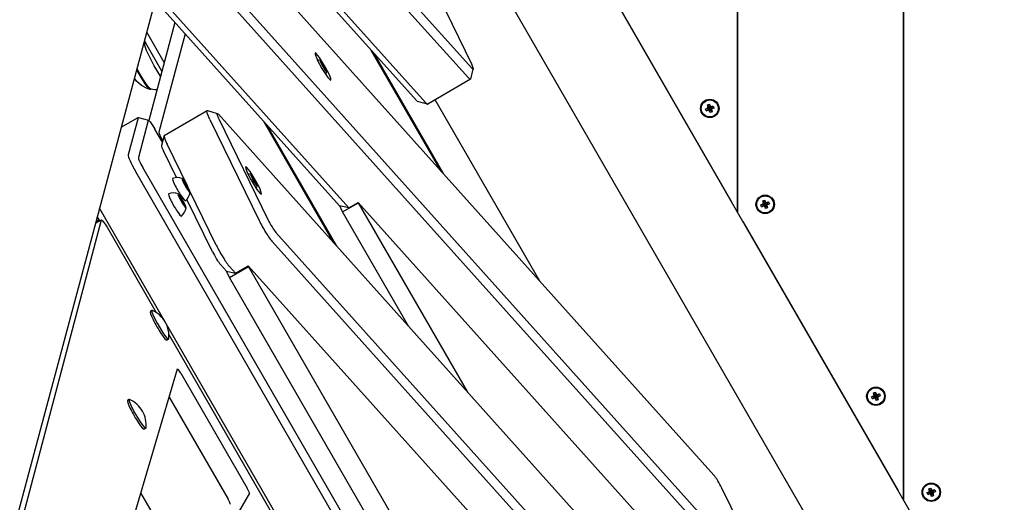
# Model space of a CAD drawing. Units: millimetres. Extents: x -8378 to 11260, y -18024 to 1763.
# Drawn here: x -42 to 491, y -9485 to -9224 of the extents above; entities that cross this region are included whole.
import ezdxf

# ---------------------------------------------------------------- set-up
doc = ezdxf.new("R2010")
doc.units = ezdxf.units.MM
doc.linetypes.add('K5LT_BASIC', pattern=[0])
doc.layers.add('Системный слой', color=7, linetype='Continuous')

# ---------------------------------------------------------------- blocks, each defined once
blk = doc.blocks.new('U644')
at = {"layer": 'Системный слой', "linetype": 'K5LT_BASIC'}
blk.add_line((31.07, -9213.68), (-69.19, -9587.85), dxfattribs=at)
blk = doc.blocks.new('U986')
at = {"layer": 'Системный слой', "linetype": 'K5LT_BASIC'}
for p, q in [((17.19, -9429.78), (16.97, -9429.77)), ((16.97, -9429.77), (16.98, -9430.67)), ((16.98, -9430.67), (17.83, -9432.91)), ((17.83, -9432.91), (19.7, -9436.64)), ((19.7, -9436.64), (23.22, -9442.4)), ((23.22, -9442.4), (25.21, -9444.91)), ((25.21, -9444.91), (25.97, -9445.35)), ((25.97, -9445.35), (26.07, -9445.16))]:
    blk.add_line(p, q, dxfattribs=at)
blk = doc.blocks.new('U1411')
at = {"layer": 'Системный слой', "linetype": 'K5LT_BASIC'}
for p, q in [((16.34, -9117.11), (90.34, -9199.54)), ((108.37, -9219.61), (333.84, -9470.74))]:
    blk.add_line(p, q, dxfattribs=at)
blk = doc.blocks.new('U1413')
at = {"layer": 'Системный слой', "linetype": 'K5LT_BASIC'}
for p, q in [((118.32, -9242.34), (117.71, -9242.03)), ((117.71, -9242.03), (117.73, -9242.93)), ((117.73, -9242.93), (118.58, -9245.15)), ((120.11, -9244.54), (118.32, -9242.34)), ((118.58, -9245.15), (119.06, -9246.16)), ((119.06, -9246.16), (121.42, -9250.52)), ((123.43, -9249.89), (120.11, -9244.54)), ((121.42, -9250.52), (124.62, -9255.34)), ((125.33, -9253.63), (123.43, -9249.89)), ((124.62, -9255.34), (125.93, -9256.7)), ((126.19, -9255.85), (125.33, -9253.63)), ((125.93, -9256.7), (126.21, -9256.75)), ((126.21, -9256.75), (126.19, -9255.85))]:
    blk.add_line(p, q, dxfattribs=at)
blk = doc.blocks.new('U2494')
at = {"layer": 'Системный слой', "linetype": 'K5LT_BASIC'}
for p, q in [((177.56, -9268.92), (178.59, -9269.78)), ((178.59, -9269.78), (178.75, -9269.77))]:
    blk.add_line(p, q, dxfattribs=at)
blk = doc.blocks.new('U2495')
at = {"layer": 'Системный слой', "linetype": 'K5LT_BASIC'}
for p, q in [((201.16, -9255.93), (200.76, -9255.52)), ((201.96, -9256.37), (201.16, -9255.93)), ((202.05, -9256.23), (201.96, -9256.37))]:
    blk.add_line(p, q, dxfattribs=at)
blk = doc.blocks.new('U2499')
at = {"layer": 'Системный слой', "linetype": 'K5LT_BASIC'}
for p, q in [((202.45, -9248.01), (203.45, -9250.54)), ((202.93, -9250.66), (202.68, -9250.41)), ((203.46, -9250.84), (202.93, -9250.66)), ((203.45, -9250.54), (203.46, -9250.84))]:
    blk.add_line(p, q, dxfattribs=at)
blk = doc.blocks.new('U3402')
at = {"layer": 'Системный слой', "linetype": 'K5LT_BASIC'}
blk.add_line((35.93, -9247.24), (26.47, -9230.86), dxfattribs=at)
blk = doc.blocks.new('U3403')
at = {"layer": 'Системный слой', "linetype": 'K5LT_BASIC'}
blk.add_line((34.66, -9252), (25.2, -9235.62), dxfattribs=at)
blk = doc.blocks.new('U3404')
at = {"layer": 'Системный слой', "linetype": 'K5LT_BASIC'}
blk.add_line((129.5, -9346.79), (91.5, -9280.98), dxfattribs=at)
blk = doc.blocks.new('U3866')
at = {"layer": 'Системный слой', "linetype": 'K5LT_BASIC'}
for p, q in [((35.96, -9286.72), (35.87, -9286.86)), ((35.87, -9286.86), (36.1, -9288.19)), ((36.1, -9288.19), (37.2, -9290.87)), ((37.2, -9290.87), (37.54, -9291.58))]:
    blk.add_line(p, q, dxfattribs=at)
blk = doc.blocks.new('U3867')
at = {"layer": 'Системный слой', "linetype": 'K5LT_BASIC'}
for p, q in [((42.53, -9309.58), (35.47, -9295.09)), ((62.09, -9349.72), (48.28, -9321.37))]:
    blk.add_line(p, q, dxfattribs=at)
blk = doc.blocks.new('U3869')
at = {"layer": 'Системный слой', "linetype": 'K5LT_BASIC'}
for p, q in [((48.69, -9314.47), (37.54, -9291.58)), ((64.16, -9346.21), (49.69, -9316.5))]:
    blk.add_line(p, q, dxfattribs=at)
blk = doc.blocks.new('U3871')
at = {"layer": 'Системный слой', "linetype": 'K5LT_BASIC'}
for p, q in [((59.11, -9273.38), (59.17, -9273.32)), ((59.25, -9274.62), (59.11, -9273.38)), ((59.17, -9273.32), (59.33, -9273.31)), ((60.75, -9278.18), (59.25, -9274.62))]:
    blk.add_line(p, q, dxfattribs=at)
blk = doc.blocks.new('U3872')
at = {"layer": 'Системный слой', "linetype": 'K5LT_BASIC'}
for p, q in [((64.56, -9275.19), (64.7, -9274.8)), ((65.56, -9277.72), (64.56, -9275.19)), ((64.7, -9274.8), (65.32, -9275.32))]:
    blk.add_line(p, q, dxfattribs=at)
blk = doc.blocks.new('U3874')
at = {"layer": 'Системный слой', "linetype": 'K5LT_BASIC'}
for p, q in [((80.68, -9304.06), (80.08, -9303.76)), ((80.08, -9303.76), (80.09, -9304.66)), ((80.09, -9304.66), (80.95, -9306.88)), ((82.48, -9306.27), (80.68, -9304.06)), ((85.8, -9311.62), (82.48, -9306.27)), ((80.95, -9306.88), (82.85, -9310.61)), ((82.85, -9310.61), (86.17, -9315.97)), ((87.7, -9315.35), (85.8, -9311.62)), ((86.17, -9315.97), (87.97, -9318.17)), ((88.56, -9317.58), (87.7, -9315.35)), ((87.97, -9318.17), (88.58, -9318.48)), ((88.58, -9318.48), (88.56, -9317.58))]:
    blk.add_line(p, q, dxfattribs=at)
blk = doc.blocks.new('U4361')
at = {"layer": 'Системный слой', "linetype": 'K5LT_BASIC'}
for p, q in [((43.48, -9318.41), (43.4, -9318.9)), ((43.4, -9318.9), (44.15, -9320.67)), ((44.35, -9319.33), (43.48, -9318.41)), ((44.15, -9320.67), (45.78, -9323.58)), ((46.03, -9321.93), (44.35, -9319.33)), ((46.24, -9322.29), (46.03, -9321.93)), ((45.78, -9323.58), (47.3, -9325.68)), ((47.47, -9324.74), (46.24, -9322.29)), ((47.3, -9325.68), (47.81, -9325.9)), ((47.81, -9325.9), (47.47, -9324.74))]:
    blk.add_line(p, q, dxfattribs=at)
blk = doc.blocks.new('U4471')
at = {"layer": 'Системный слой', "linetype": 'K5LT_BASIC'}
for p, q in [((168.33, -9390.04), (132.64, -9328.22)), ((436.14, -9853.9), (400.45, -9792.09))]:
    blk.add_line(p, q, dxfattribs=at)
blk = doc.blocks.new('U4472')
at = {"layer": 'Системный слой', "linetype": 'K5LT_BASIC'}
for p, q in [((200.43, -9425.8), (141.23, -9323.26)), ((296.56, -9592.3), (289.4, -9579.9)), ((444.73, -9848.94), (385.54, -9746.4))]:
    blk.add_line(p, q, dxfattribs=at)
blk = doc.blocks.new('U4699')
at = {"layer": 'Системный слой', "linetype": 'K5LT_BASIC'}
for p, q in [((29.79, -9261.92), (28.72, -9261.73)), ((30.87, -9262.03), (29.79, -9261.92)), ((31.96, -9262.06), (30.87, -9262.03))]:
    blk.add_line(p, q, dxfattribs=at)
blk = doc.blocks.new('U4700')
at = {"layer": 'Системный слой', "linetype": 'K5LT_BASIC'}
for p, q in [((24.87, -9237.34), (24.71, -9237.44)), ((25.13, -9237.19), (24.87, -9237.34)), ((25.3, -9237.09), (25.13, -9237.19)), ((25.39, -9237.03), (25.3, -9237.09)), ((25.43, -9237.01), (25.39, -9237.03)), ((25.46, -9236.99), (25.43, -9237.01)), ((25.47, -9236.99), (25.46, -9236.99)), ((25.48, -9236.98), (25.47, -9236.98)), ((25.47, -9236.98), (25.47, -9236.98)), ((25.47, -9236.98), (25.47, -9236.99)), ((25.48, -9236.98), (25.48, -9236.98)), ((25.48, -9236.98), (25.48, -9236.98)), ((25.48, -9236.98), (25.48, -9236.98)), ((25.48, -9236.98), (25.48, -9236.98)), ((25.48, -9236.98), (25.48, -9236.98)), ((25.48, -9236.98), (25.48, -9236.98)), ((25.48, -9236.98), (25.48, -9236.98)), ((25.48, -9236.98), (25.48, -9236.98)), ((25.48, -9236.98), (25.48, -9236.98)), ((25.48, -9236.98), (25.48, -9236.98)), ((25.48, -9236.98), (25.48, -9236.98)), ((25.48, -9236.98), (25.48, -9236.98))]:
    blk.add_line(p, q, dxfattribs=at)
blk = doc.blocks.new('U4701')
at = {"layer": 'Системный слой', "linetype": 'K5LT_BASIC'}
for p, q in [((25.4, -9237.98), (25.48, -9236.98)), ((26.34, -9240.71), (25.4, -9237.98)), ((25.48, -9236.98), (25.48, -9236.98)), ((30.57, -9249.05), (26.34, -9240.71)), ((33.97, -9254.58), (30.57, -9249.05))]:
    blk.add_line(p, q, dxfattribs=at)
blk = doc.blocks.new('U4702')
at = {"layer": 'Системный слой', "linetype": 'K5LT_BASIC'}
for p, q in [((23.41, -9254.62), (21.18, -9250.6)), ((25.98, -9258.65), (23.41, -9254.62)), ((27.72, -9260.9), (25.98, -9258.65)), ((28.72, -9261.73), (27.72, -9260.9))]:
    blk.add_line(p, q, dxfattribs=at)
blk = doc.blocks.new('U5133')
at = {"layer": 'Системный слой', "linetype": 'K5LT_BASIC'}
for p, q in [((82.91, -9307.94), (82.89, -9308.47)), ((82.89, -9308.47), (83.7, -9310.26)), ((83.55, -9308.6), (82.91, -9307.94)), ((84.89, -9310.64), (83.55, -9308.6)), ((83.7, -9310.26), (84.21, -9311.18)), ((84.21, -9311.18), (85.56, -9313.26)), ((86.04, -9312.87), (84.89, -9310.64)), ((85.56, -9313.26), (86.33, -9314)), ((86.37, -9313.94), (86.04, -9312.87)), ((86.33, -9314), (86.37, -9313.94))]:
    blk.add_line(p, q, dxfattribs=at)
blk = doc.blocks.new('U5159')
at = {"layer": 'Системный слой', "linetype": 'K5LT_BASIC'}
for p, q in [((49.23, -9525.11), (23.34, -9480.26)), ((100.8, -9614.43), (72.64, -9565.65)), ((151.23, -9701.77), (121.94, -9651.04)), ((200.52, -9787.15), (172.36, -9738.38)), ((249.79, -9872.48), (223.89, -9827.63))]:
    blk.add_line(p, q, dxfattribs=at)
blk = doc.blocks.new('U5217')
at = {"layer": 'Системный слой', "linetype": 'K5LT_BASIC'}
for p, q in [((29.52, -9381.55), (29.3, -9381.53)), ((29.3, -9381.53), (29.31, -9382.44)), ((29.31, -9382.44), (30.15, -9384.68)), ((30.15, -9384.68), (32.03, -9388.41)), ((32.03, -9388.41), (35.55, -9394.17)), ((35.55, -9394.17), (37.54, -9396.68)), ((37.54, -9396.68), (38.3, -9397.12)), ((38.3, -9397.12), (38.4, -9396.93))]:
    blk.add_line(p, q, dxfattribs=at)
blk = doc.blocks.new('U5250')
at = {"layer": 'Системный слой', "linetype": 'K5LT_BASIC'}
for p, q in [((20.96, -9257.33), (19.81, -9255.72)), ((23.6, -9259.74), (20.96, -9257.33)), ((26.79, -9261.39), (23.6, -9259.74)), ((28.32, -9261.84), (26.79, -9261.39))]:
    blk.add_line(p, q, dxfattribs=at)
blk = doc.blocks.new('U5251')
at = {"layer": 'Системный слой', "linetype": 'K5LT_BASIC'}
for p, q in [((23, -9254.71), (21.03, -9251.16)), ((25.57, -9258.75), (23, -9254.71)), ((27.31, -9261.01), (25.57, -9258.75)), ((28.32, -9261.84), (27.31, -9261.01)), ((28.47, -9261.83), (28.32, -9261.84))]:
    blk.add_line(p, q, dxfattribs=at)
blk = doc.blocks.new('U5284')
at = {"layer": 'Системный слой', "linetype": 'K5LT_BASIC'}
blk.add_line((187.56, -9307.81), (149.76, -9242.34), dxfattribs=at)
blk = doc.blocks.new('U5285')
at = {"layer": 'Системный слой', "linetype": 'K5LT_BASIC'}
blk.add_line((239.59, -9365.77), (182.82, -9267.43), dxfattribs=at)
blk = doc.blocks.new('U5354')
at = {"layer": 'Системный слой', "linetype": 'K5LT_BASIC'}
for p, q in [((0.27, -9332.94), (0.24, -9332.96)), ((0.29, -9332.93), (0.27, -9332.94)), ((0.3, -9332.92), (0.29, -9332.93)), ((0.31, -9332.92), (0.3, -9332.92)), ((0.3, -9332.92), (0.3, -9332.92)), ((0.3, -9332.92), (0.3, -9332.92)), ((0.3, -9332.92), (0.3, -9332.92)), ((0.3, -9332.92), (0.3, -9332.92)), ((0.3, -9332.92), (0.3, -9332.92)), ((0.3, -9332.92), (0.3, -9332.92)), ((0.3, -9332.92), (0.3, -9332.92)), ((0.3, -9332.92), (0.3, -9332.92)), ((0.31, -9332.92), (0.31, -9332.92)), ((0.31, -9332.92), (0.31, -9332.92)), ((0.31, -9332.92), (0.31, -9332.92)), ((0.31, -9332.92), (0.31, -9332.92)), ((-1.11, -9333.83), (-1.12, -9333.83)), ((-1.1, -9333.82), (-1.11, -9333.82)), ((-1.11, -9333.82), (-1.11, -9333.83)), ((-1.09, -9333.81), (-1.1, -9333.81)), ((-1.1, -9333.81), (-1.1, -9333.81)), ((-1.1, -9333.81), (-1.1, -9333.82)), ((-1.1, -9333.82), (-1.1, -9333.82)), ((-1.1, -9333.82), (-1.1, -9333.82)), ((-0.68, -9333.53), (-1.09, -9333.81)), ((-1.09, -9333.81), (-1.09, -9333.81)), ((-0.2, -9333.23), (-0.68, -9333.53)), ((0.05, -9333.08), (-0.2, -9333.23)), ((0.18, -9333), (0.05, -9333.08)), ((0.24, -9332.96), (0.18, -9333))]:
    blk.add_line(p, q, dxfattribs=at)
blk = doc.blocks.new('U5355')
at = {"layer": 'Системный слой', "linetype": 'K5LT_BASIC'}
for p, q in [((0.16, -9333.43), (0.3, -9332.92)), ((0.3, -9332.92), (0.31, -9332.92))]:
    blk.add_line(p, q, dxfattribs=at)
blk = doc.blocks.new('U5585')
at = {"layer": 'Системный слой', "linetype": 'K5LT_BASIC'}
for p, q in [((-38.28, -9102.48), (-143.58, -9136.86)), ((-169.23, -9145.23), (-490.06, -9249.98))]:
    blk.add_line(p, q, dxfattribs=at)
blk = doc.blocks.new('U6340')
at = {"layer": 'Системный слой', "linetype": 'K5LT_BASIC'}
for p, q in [((120.54, -9246.21), (120.52, -9246.74)), ((120.52, -9246.74), (121.34, -9248.53)), ((121.18, -9246.87), (120.54, -9246.21)), ((122.52, -9248.91), (121.18, -9246.87)), ((121.34, -9248.53), (121.85, -9249.45)), ((121.85, -9249.45), (123.19, -9251.53)), ((123.68, -9251.14), (122.52, -9248.91)), ((123.19, -9251.53), (123.97, -9252.27)), ((124, -9252.21), (123.68, -9251.14)), ((123.97, -9252.27), (124, -9252.21))]:
    blk.add_line(p, q, dxfattribs=at)
blk = doc.blocks.new('U6674')
at = {"layer": 'Системный слой', "linetype": 'K5LT_BASIC'}
for p, q in [((4.94, -9336.45), (31.64, -9382.69)), ((38.47, -9394.52), (181.64, -9642.5))]:
    blk.add_line(p, q, dxfattribs=at)
blk = doc.blocks.new('U6683')
at = {"layer": 'Системный слой', "linetype": 'K5LT_BASIC'}
for p, q in [((43.18, -9413.16), (43.15, -9413.2)), ((43.84, -9413.8), (43.18, -9413.16)), ((45, -9415.58), (43.84, -9413.8))]:
    blk.add_line(p, q, dxfattribs=at)
blk = doc.blocks.new('U6686')
at = {"layer": 'Системный слой', "linetype": 'K5LT_BASIC'}
for p, q in [((1.87, -9332.49), (1.91, -9332.42)), ((1.91, -9332.42), (2.58, -9332.93)), ((2.58, -9332.93), (3.95, -9334.82)), ((3.95, -9334.82), (4.94, -9336.45))]:
    blk.add_line(p, q, dxfattribs=at)
blk = doc.blocks.new('U6806')
at = {"layer": 'Системный слой', "linetype": 'K5LT_BASIC'}
blk.add_line((0.87, -9333.02), (-0.34, -9330.92), dxfattribs=at)
blk = doc.blocks.new('U6808')
at = {"layer": 'Системный слой', "linetype": 'K5LT_BASIC'}
for p, q in [((27.21, -9278.64), (27.37, -9278.55)), ((27.37, -9278.55), (28.24, -9279.37)), ((28.24, -9279.37), (29.82, -9281.61)), ((29.82, -9281.61), (30.9, -9283.39))]:
    blk.add_line(p, q, dxfattribs=at)
blk = doc.blocks.new('U6809')
at = {"layer": 'Системный слой', "linetype": 'K5LT_BASIC'}
for p, q in [((21.74, -9277.22), (21.83, -9277.08)), ((21.83, -9277.08), (22, -9277.07))]:
    blk.add_line(p, q, dxfattribs=at)
blk = doc.blocks.new('U6810')
at = {"layer": 'Системный слой', "linetype": 'K5LT_BASIC'}
blk.add_line((34.95, -9290.39), (30.9, -9283.39), dxfattribs=at)
blk = doc.blocks.new('U7022')
at = {"layer": 'Системный слой', "linetype": 'K5LT_BASIC'}
for p, q in [((45.68, -9310.11), (45.59, -9310.6)), ((45.59, -9310.6), (46.34, -9312.37)), ((46.54, -9311.03), (45.68, -9310.11)), ((48.23, -9313.63), (46.54, -9311.03)), ((46.34, -9312.37), (47.97, -9315.28)), ((47.97, -9315.28), (49.49, -9317.38)), ((48.43, -9313.99), (48.23, -9313.63)), ((49.66, -9316.44), (48.43, -9313.99)), ((50, -9317.6), (49.66, -9316.44)), ((49.49, -9317.38), (50, -9317.6))]:
    blk.add_line(p, q, dxfattribs=at)

msp = doc.modelspace()

# ---------------------------------------------------------------- linework, layer by layer
at = {"layer": 'Системный слой', "linetype": 'K5LT_BASIC'}
for p, q in [((665.56, -9980.52), (126.63, -9047.06)), ((694.43, -9930.52), (183.23, -9045.1)), ((346.63, -9045.1), (346.63, -9328.11)), ((346.63, -9328.11), (346.63, -9045.1)), ((436.63, -9484), (436.63, -9045.1)), ((436.63, -9045.1), (436.63, -9484)), ((202.68, -9250.41), (67.83, -9100.21)), ((200.76, -9255.52), (65.91, -9105.32)), ((177.56, -9268.92), (46.21, -9122.62)), ((172.6, -9267.78), (47.7, -9128.68)), ((343.63, -9322.92), (259.63, -9177.42)), ((47.52, -9181.11), (365.02, -9534.74)), ((45.6, -9186.22), (363.1, -9539.84)), ((175.83, -9193.38), (202.45, -9248.01)), ((25.18, -9202.72), (135.91, -9326.05)), ((26.58, -9208.67), (130.95, -9324.91)), ((41.74, -9225.56), (27.52, -9278.63)), ((25.19, -9235.64), (25.79, -9236.65)), ((25.48, -9236.98), (25.86, -9236.76)), ((47.34, -9231.79), (33.06, -9285.08)), ((185.98, -9306.06), (148.18, -9240.58)), ((121.85, -9248.12), (121.06, -9247.24)), ((121.06, -9247.24), (121.43, -9248.36)), ((121.85, -9248.12), (121.43, -9248.36)), ((121.43, -9248.36), (122.58, -9250.36)), ((123.01, -9250.12), (121.85, -9248.12)), ((123.01, -9250.12), (122.58, -9250.36)), ((122.58, -9250.36), (123.37, -9251.24)), ((123.37, -9251.24), (123.01, -9250.12)), ((202.05, -9256.23), (203.46, -9250.84)), ((201.96, -9256.37), (178.75, -9269.77)), ((28.47, -9261.83), (28.67, -9261.71)), ((178.59, -9269.78), (173.21, -9268.3)), ((35.96, -9286.72), (59.17, -9273.32)), ((59.33, -9273.31), (64.7, -9274.8)), ((329.34, -9272.35), (330.04, -9272.09)), ((329.34, -9272.35), (330.94, -9272.2)), ((329.73, -9273.43), (329.34, -9272.35)), ((329.73, -9273.43), (331.06, -9272.52)), ((330.43, -9273.18), (329.73, -9273.43)), ((330.04, -9272.09), (330.64, -9271.67)), ((330.04, -9272.09), (331.15, -9272.12)), ((330.33, -9270.23), (331.41, -9269.84)), ((330.58, -9270.94), (330.33, -9270.23)), ((330.33, -9270.23), (331.24, -9271.56)), ((330.43, -9273.18), (331.27, -9272.44)), ((331.16, -9273.12), (330.43, -9273.18)), ((330.58, -9270.94), (331.31, -9271.77)), ((330.64, -9271.67), (330.58, -9270.94)), ((330.64, -9271.67), (331.33, -9271.99)), ((331.15, -9272.12), (330.94, -9272.2)), ((330.94, -9272.2), (331.06, -9272.52)), ((331.06, -9272.52), (331.27, -9272.44)), ((331.33, -9271.99), (331.15, -9272.12)), ((331.16, -9273.12), (331.49, -9272.43)), ((331.59, -9273.72), (331.16, -9273.12)), ((331.56, -9271.44), (331.24, -9271.56)), ((331.24, -9271.56), (331.31, -9271.77)), ((331.27, -9272.44), (331.49, -9272.43)), ((331.31, -9271.77), (331.33, -9271.99)), ((331.41, -9269.84), (331.66, -9270.55)), ((331.41, -9269.84), (331.56, -9271.44)), ((331.49, -9272.43), (331.62, -9272.61)), ((331.64, -9271.66), (331.56, -9271.44)), ((331.59, -9273.72), (331.62, -9272.61)), ((331.85, -9274.42), (331.59, -9273.72)), ((331.62, -9272.61), (331.69, -9272.82)), ((331.66, -9270.55), (331.64, -9271.66)), ((331.77, -9271.83), (331.64, -9271.66)), ((331.66, -9270.55), (332.09, -9271.14)), ((331.69, -9272.82), (332.02, -9272.7)), ((331.85, -9274.42), (331.69, -9272.82)), ((332.09, -9271.14), (331.77, -9271.83)), ((331.99, -9271.82), (331.77, -9271.83)), ((332.93, -9274.03), (331.85, -9274.42)), ((331.92, -9272.27), (332.1, -9272.14)), ((332.62, -9272.6), (331.92, -9272.27)), ((331.94, -9272.49), (331.92, -9272.27)), ((332.67, -9273.32), (331.94, -9272.49)), ((332.02, -9272.7), (331.94, -9272.49)), ((332.82, -9271.09), (331.99, -9271.82)), ((332.2, -9271.74), (331.99, -9271.82)), ((332.93, -9274.03), (332.02, -9272.7)), ((332.09, -9271.14), (332.82, -9271.09)), ((332.1, -9272.14), (332.31, -9272.07)), ((333.21, -9272.17), (332.1, -9272.14)), ((333.52, -9270.83), (332.2, -9271.74)), ((332.31, -9272.07), (332.2, -9271.74)), ((333.92, -9271.91), (332.31, -9272.07)), ((333.21, -9272.17), (332.62, -9272.6)), ((332.62, -9272.6), (332.67, -9273.32)), ((332.67, -9273.32), (332.93, -9274.03)), ((332.82, -9271.09), (333.52, -9270.83)), ((333.92, -9271.91), (333.21, -9272.17)), ((333.52, -9270.83), (333.92, -9271.91)), ((12.67, -9282.37), (21.83, -9277.08)), ((21.74, -9277.22), (16.44, -9297.29)), ((27.21, -9278.64), (21.92, -9298.71)), ((22, -9277.07), (27.37, -9278.55)), ((60.75, -9278.18), (87.37, -9332.81)), ((270.16, -9503.46), (65.32, -9275.32)), ((65.56, -9277.72), (92.17, -9332.35)), ((127.92, -9345.03), (89.92, -9279.22)), ((35.87, -9286.86), (34.46, -9292.26)), ((35.08, -9289.64), (35.12, -9289.72)), ((402.8, -9959.71), (24.34, -9304.19)), ((398.94, -9961.94), (20.48, -9306.42)), ((47.31, -9312.49), (46.32, -9311.4)), ((46.32, -9311.4), (46.78, -9312.8)), ((84.22, -9309.85), (83.43, -9308.97)), ((83.43, -9308.97), (83.8, -9310.09)), ((84.22, -9309.85), (83.8, -9310.09)), ((83.8, -9310.09), (84.95, -9312.09)), ((85.37, -9311.85), (84.22, -9309.85)), ((47.31, -9312.49), (46.78, -9312.8)), ((46.78, -9312.8), (48.22, -9315.3)), ((48.75, -9314.99), (47.31, -9312.49)), ((48.75, -9314.99), (48.22, -9315.3)), ((48.22, -9315.3), (49.21, -9316.4)), ((49.21, -9316.4), (48.75, -9314.99)), ((85.37, -9311.85), (84.95, -9312.09)), ((84.95, -9312.09), (85.74, -9312.97)), ((85.74, -9312.97), (85.37, -9311.85)), ((45.11, -9320.8), (44.13, -9319.7)), ((44.13, -9319.7), (44.59, -9321.1)), ((45.11, -9320.8), (44.59, -9321.1)), ((44.59, -9321.1), (46.03, -9323.6)), ((46.56, -9323.3), (45.11, -9320.8)), ((360.33, -9322.19), (361.41, -9321.8)), ((360.58, -9322.9), (360.33, -9322.19)), ((360.33, -9322.19), (361.24, -9323.52)), ((361.41, -9321.8), (361.66, -9322.51)), ((361.41, -9321.8), (361.56, -9323.41)), ((372.07, -9968.99), (0.93, -9326.17)), ((46.56, -9323.3), (46.03, -9323.6)), ((46.03, -9323.6), (47.02, -9324.7)), ((47.02, -9324.7), (46.56, -9323.3)), ((135.91, -9326.05), (130.95, -9324.91)), ((132.64, -9328.22), (131.03, -9324.93)), ((132.64, -9328.22), (141.23, -9323.26)), ((135.91, -9326.05), (141.06, -9323.07)), ((339.42, -9543.99), (141.06, -9323.07)), ((359.34, -9324.31), (360.04, -9324.06)), ((359.34, -9324.31), (360.94, -9324.16)), ((359.73, -9325.39), (359.34, -9324.31)), ((359.73, -9325.39), (361.06, -9324.48)), ((360.43, -9325.14), (359.73, -9325.39)), ((360.04, -9324.06), (360.64, -9323.63)), ((360.04, -9324.06), (361.15, -9324.08)), ((360.43, -9325.14), (361.27, -9324.41)), ((361.16, -9325.08), (360.43, -9325.14)), ((360.58, -9322.9), (361.31, -9323.73)), ((360.64, -9323.63), (360.58, -9322.9)), ((360.64, -9323.63), (361.33, -9323.95)), ((361.15, -9324.08), (360.94, -9324.16)), ((360.94, -9324.16), (361.06, -9324.48)), ((361.06, -9324.48), (361.27, -9324.41)), ((361.33, -9323.95), (361.15, -9324.08)), ((361.16, -9325.08), (361.49, -9324.39)), ((361.59, -9325.68), (361.16, -9325.08)), ((361.56, -9323.41), (361.24, -9323.52)), ((361.24, -9323.52), (361.31, -9323.73)), ((361.27, -9324.41), (361.49, -9324.39)), ((361.31, -9323.73), (361.33, -9323.95)), ((361.49, -9324.39), (361.62, -9324.57)), ((361.64, -9323.62), (361.56, -9323.41)), ((361.59, -9325.68), (361.62, -9324.57)), ((361.85, -9326.38), (361.59, -9325.68)), ((361.62, -9324.57), (361.69, -9324.78)), ((361.66, -9322.51), (361.64, -9323.62)), ((361.77, -9323.79), (361.64, -9323.62)), ((361.66, -9322.51), (362.09, -9323.1)), ((361.69, -9324.78), (362.02, -9324.66)), ((361.85, -9326.38), (361.69, -9324.78)), ((362.09, -9323.1), (361.77, -9323.79)), ((361.99, -9323.78), (361.77, -9323.79)), ((362.93, -9325.99), (361.85, -9326.38)), ((361.92, -9324.23), (362.1, -9324.1)), ((362.62, -9324.56), (361.92, -9324.23)), ((361.94, -9324.45), (361.92, -9324.23)), ((362.67, -9325.29), (361.94, -9324.45)), ((362.02, -9324.66), (361.94, -9324.45)), ((362.82, -9323.05), (361.99, -9323.78)), ((362.2, -9323.7), (361.99, -9323.78)), ((362.93, -9325.99), (362.02, -9324.66)), ((362.09, -9323.1), (362.82, -9323.05)), ((362.1, -9324.1), (362.31, -9324.03)), ((363.21, -9324.13), (362.1, -9324.1)), ((363.52, -9322.79), (362.2, -9323.7)), ((362.31, -9324.03), (362.2, -9323.7)), ((363.92, -9323.87), (362.31, -9324.03)), ((363.21, -9324.13), (362.62, -9324.56)), ((362.62, -9324.56), (362.67, -9325.29)), ((362.67, -9325.29), (362.93, -9325.99)), ((362.82, -9323.05), (363.52, -9322.79)), ((363.92, -9323.87), (363.21, -9324.13)), ((363.52, -9322.79), (363.92, -9323.87)), ((-64.14, -9582.56), (1.87, -9332.49)), ((-1.23, -9334.23), (1.91, -9332.42)), ((-0.35, -9330.96), (0.62, -9332.59)), ((0.3, -9332.92), (0.68, -9332.7)), ((433.63, -9478.8), (349.63, -9333.31)), ((301.34, -9567.46), (96.5, -9339.31)), ((299.43, -9572.57), (94.58, -9344.42)), ((69.66, -9360.3), (66.42, -9356.68)), ((71.35, -9363.61), (81.67, -9357.65)), ((74.62, -9361.43), (71.38, -9357.82)), ((74.62, -9361.43), (81.5, -9357.46)), ((279.85, -9578.38), (81.5, -9357.46)), ((385.17, -9883.33), (81.67, -9357.65)), ((69.66, -9360.3), (74.62, -9361.43)), ((71.35, -9363.61), (69.75, -9360.32)), ((374.85, -9889.28), (71.35, -9363.61)), ((29.3, -9381.53), (28.44, -9382.03)), ((38.3, -9397.12), (37.44, -9397.62)), ((-24.45, -9641.97), (43.15, -9413.2)), ((45, -9415.58), (80.91, -9477.79)), ((38.66, -9428.42), (70.6, -9483.74)), ((419.34, -9428.23), (420.04, -9427.98)), ((419.34, -9428.23), (420.94, -9428.08)), ((419.73, -9429.31), (419.34, -9428.23)), ((419.73, -9429.31), (421.06, -9428.41)), ((420.04, -9427.98), (420.64, -9427.55)), ((420.04, -9427.98), (421.15, -9428)), ((420.33, -9426.12), (421.41, -9425.73)), ((420.58, -9426.82), (420.33, -9426.12)), ((420.33, -9426.12), (421.24, -9427.45)), ((420.43, -9429.06), (421.27, -9428.33)), ((420.58, -9426.82), (421.31, -9427.66)), ((420.64, -9427.55), (420.58, -9426.82)), ((420.64, -9427.55), (421.33, -9427.88)), ((421.15, -9428), (420.94, -9428.08)), ((420.94, -9428.08), (421.06, -9428.41)), ((421.06, -9428.41), (421.27, -9428.33)), ((421.33, -9427.88), (421.15, -9428)), ((421.16, -9429.01), (421.49, -9428.31)), ((421.56, -9427.33), (421.24, -9427.45)), ((421.24, -9427.45), (421.31, -9427.66)), ((421.27, -9428.33), (421.49, -9428.31)), ((421.31, -9427.66), (421.33, -9427.88)), ((421.41, -9425.73), (421.66, -9426.43)), ((421.41, -9425.73), (421.56, -9427.33)), ((421.49, -9428.31), (421.62, -9428.49)), ((421.64, -9427.54), (421.56, -9427.33)), ((421.59, -9429.6), (421.62, -9428.49)), ((421.62, -9428.49), (421.69, -9428.7)), ((421.66, -9426.43), (421.64, -9427.54)), ((421.77, -9427.72), (421.64, -9427.54)), ((421.66, -9426.43), (422.09, -9427.02)), ((421.69, -9428.7), (422.02, -9428.58)), ((421.85, -9430.31), (421.69, -9428.7)), ((422.09, -9427.02), (421.77, -9427.72)), ((421.99, -9427.7), (421.77, -9427.72)), ((421.92, -9428.15), (422.1, -9428.03)), ((422.62, -9428.48), (421.92, -9428.15)), ((421.94, -9428.37), (421.92, -9428.15)), ((422.67, -9429.21), (421.94, -9428.37)), ((422.02, -9428.58), (421.94, -9428.37)), ((422.82, -9426.97), (421.99, -9427.7)), ((422.2, -9427.63), (421.99, -9427.7)), ((422.93, -9429.91), (422.02, -9428.58)), ((422.09, -9427.02), (422.82, -9426.97)), ((422.1, -9428.03), (422.31, -9427.95)), ((423.21, -9428.05), (422.1, -9428.03)), ((423.52, -9426.72), (422.2, -9427.63)), ((422.31, -9427.95), (422.2, -9427.63)), ((423.92, -9427.8), (422.31, -9427.95)), ((423.21, -9428.05), (422.62, -9428.48)), ((422.62, -9428.48), (422.67, -9429.21)), ((422.82, -9426.97), (423.52, -9426.72)), ((423.92, -9427.8), (423.21, -9428.05)), ((423.52, -9426.72), (423.92, -9427.8)), ((16.97, -9429.77), (16.12, -9430.26)), ((420.43, -9429.06), (419.73, -9429.31)), ((421.16, -9429.01), (420.43, -9429.06)), ((421.59, -9429.6), (421.16, -9429.01)), ((421.85, -9430.31), (421.59, -9429.6)), ((422.93, -9429.91), (421.85, -9430.31)), ((422.67, -9429.21), (422.93, -9429.91)), ((25.97, -9445.35), (25.12, -9445.85)), ((82.12, -9480.55), (-18.35, -9652.4)), ((364.79, -9532.34), (338.17, -9477.7)), ((449.34, -9480.2), (450.04, -9479.94)), ((449.34, -9480.2), (450.94, -9480.04)), ((449.73, -9481.28), (449.34, -9480.2)), ((449.73, -9481.28), (451.06, -9480.37)), ((450.43, -9481.02), (449.73, -9481.28)), ((450.04, -9479.94), (450.64, -9479.51)), ((450.04, -9479.94), (451.15, -9479.97)), ((450.33, -9478.08), (451.41, -9477.69)), ((450.58, -9478.78), (450.33, -9478.08)), ((450.33, -9478.08), (451.24, -9479.41)), ((450.43, -9481.02), (451.27, -9480.29)), ((451.16, -9480.97), (450.43, -9481.02)), ((450.58, -9478.78), (451.31, -9479.62)), ((450.64, -9479.51), (450.58, -9478.78)), ((450.64, -9479.51), (451.33, -9479.84)), ((451.15, -9479.97), (450.94, -9480.04)), ((450.94, -9480.04), (451.06, -9480.37)), ((451.06, -9480.37), (451.27, -9480.29)), ((451.33, -9479.84), (451.15, -9479.97)), ((451.16, -9480.97), (451.49, -9480.27)), ((451.59, -9481.56), (451.16, -9480.97)), ((451.56, -9479.29), (451.24, -9479.41)), ((451.24, -9479.41), (451.31, -9479.62)), ((451.27, -9480.29), (451.49, -9480.27)), ((451.31, -9479.62), (451.33, -9479.84)), ((451.41, -9477.69), (451.66, -9478.39)), ((451.41, -9477.69), (451.56, -9479.29)), ((451.49, -9480.27), (451.62, -9480.45)), ((451.64, -9479.5), (451.56, -9479.29)), ((451.59, -9481.56), (451.62, -9480.45)), ((451.85, -9482.27), (451.59, -9481.56)), ((451.62, -9480.45), (451.69, -9480.66)), ((451.66, -9478.39), (451.64, -9479.5)), ((451.77, -9479.68), (451.64, -9479.5)), ((451.66, -9478.39), (452.09, -9478.99)), ((451.69, -9480.66), (452.02, -9480.55)), ((451.85, -9482.27), (451.69, -9480.66)), ((452.09, -9478.99), (451.77, -9479.68)), ((451.99, -9479.66), (451.77, -9479.68)), ((452.93, -9481.87), (451.85, -9482.27)), ((451.92, -9480.12), (452.1, -9479.99)), ((452.62, -9480.44), (451.92, -9480.12)), ((451.94, -9480.34), (451.92, -9480.12)), ((452.67, -9481.17), (451.94, -9480.34)), ((452.02, -9480.55), (451.94, -9480.34)), ((452.82, -9478.93), (451.99, -9479.66)), ((452.2, -9479.59), (451.99, -9479.66)), ((452.93, -9481.87), (452.02, -9480.55)), ((452.09, -9478.99), (452.82, -9478.93)), ((452.1, -9479.99), (452.31, -9479.91)), ((453.21, -9480.01), (452.1, -9479.99)), ((453.52, -9478.68), (452.2, -9479.59)), ((452.31, -9479.91), (452.2, -9479.59)), ((453.92, -9479.76), (452.31, -9479.91)), ((453.21, -9480.01), (452.62, -9480.44)), ((452.62, -9480.44), (452.67, -9481.17)), ((452.67, -9481.17), (452.93, -9481.87)), ((452.82, -9478.93), (453.52, -9478.68)), ((453.92, -9479.76), (453.21, -9480.01)), ((453.52, -9478.68), (453.92, -9479.76))]:
    msp.add_line(p, q, dxfattribs=at)
for centre, radius in [((331.63, -9272.13), 5), ((331.63, -9272.13), 4.6), ((361.63, -9324.09), 5), ((361.63, -9324.09), 4.6), ((421.63, -9428.02), 5), ((421.63, -9428.02), 4.6), ((451.63, -9479.98), 5), ((451.63, -9479.98), 4.6)]:
    msp.add_circle(centre, radius, dxfattribs=at)
for centre, radius, start, end in [((118.7, -9251.27), 5.38, 70.0799, 87.6091), ((118.7, -9251.27), 5.38, 332.3909, 349.9201), ((42.96, -9316.67), 7.1, 67.4794, 110.2539), ((81.07, -9313), 5.38, 70.0799, 87.6091), ((81.07, -9313), 5.38, 332.3909, 349.9201), ((40.77, -9324.97), 7.1, 67.4794, 110.2539), ((42.96, -9316.67), 7.1, 309.7461, 352.5206), ((40.77, -9324.97), 7.1, 309.7461, 352.5206), ((23.49, -9395.28), 15, 30, 66.2923), ((23.49, -9395.28), 15, 353.7077, 30), ((11.16, -9443.52), 15, 30, 66.2923), ((11.16, -9443.52), 15, 353.7077, 30)]:
    msp.add_arc(centre, radius, start, end, dxfattribs=at)
for centre, major_axis, start_param, end_param in [((170.32, -9263.1), (3, -5.2), -0.523599, -0.123095), ((35.6, -9289.34), (2.5, -4.33), 3.262864, 4.712389), ((37.52, -9297.37), (-3, 5.2), 0.123095, 1.047198), ((21.53, -9305.81), (5, -8.66), 3.263766, 4.712389), ((24.97, -9303.83), (3, -5.2), 3.263766, 4.712389), ((43.98, -9316.08), (-3.5, 6.06), 6.262256, 9.445707), ((41.79, -9324.38), (-3.5, 6.06), 6.262256, 9.445707), ((90.78, -9336.62), (5, -8.66), 4.18879, 5.759587), ((94.22, -9334.63), (3, -5.2), 4.18879, 5.759587), ((67.57, -9350.02), (5, -8.66), 4.18879, 5.759587), ((64.14, -9352), (3, -5.2), 4.18879, 5.759587), ((32.94, -9389.82), (-4.5, 7.79), 0, 3.141593), ((20.62, -9438.06), (-4.5, 7.79), 0, 3.141593), ((336.12, -9475.42), (-3, 5.2), 4.18879, 5.759587), ((80.6, -9477.97), (1.5, -2.6), 0.06937, 1.570796), ((70.28, -9483.93), (-1.5, 2.6), 3.210962, 4.712389)]:
    msp.add_ellipse(centre, major_axis=major_axis, ratio=0.121869, start_param=start_param, end_param=end_param, dxfattribs=at)

# ---------------------------------------------------------------- block references
at = {"layer": 'Системный слой'}
for name in ['U644', 'U5585', 'U1411', 'U3402', 'U3403', 'U4700', 'U4701', 'U1413', 'U6340', 'U5284', 'U5251', 'U4702', 'U2499', 'U5250', 'U2495', 'U4699', 'U2494', 'U5285', 'U3871', 'U6809', 'U6808', 'U3872', 'U6810', 'U3404', 'U3866', 'U3867', 'U3869', 'U3874', 'U7022', 'U5133', 'U4361', 'U4472', 'U5354', 'U6806', 'U5355', 'U6686', 'U4471', 'U6674', 'U5217', 'U6683', 'U986', 'U5159']:
    msp.add_blockref(name, (0, 0), dxfattribs=at)

doc.saveas('drawing.dxf')
